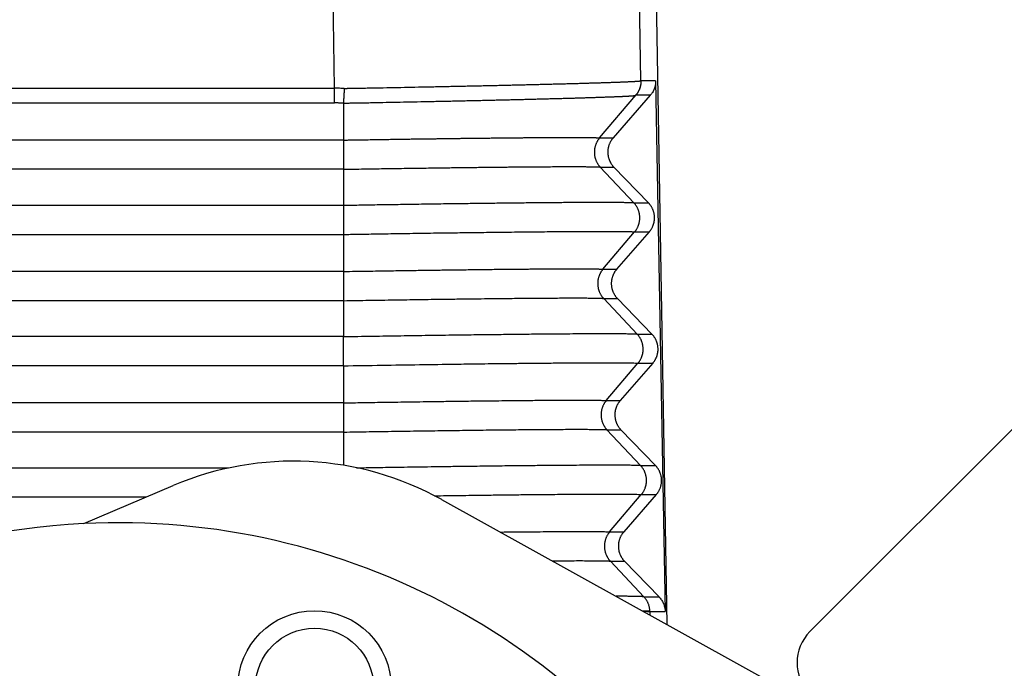
# Model space of a CAD drawing. Units: millimetres. Extents: x 196 to 493, y 499 to 709.
# Drawn here: x 276 to 287, y 585 to 592 of the extents above; entities that cross this region are included whole.
import ezdxf

# ---------------------------------------------------------------- set-up
doc = ezdxf.new("R2010")
doc.units = ezdxf.units.MM

# ---------------------------------------------------------------- blocks, each defined once
blk = doc.blocks.new('23508_D__3', base_point=(493.705, 1158.519))
at = {"color": 7, "linetype": 'Continuous'}
for p, q in [((558.705, 1182.279), (558.664, 1184.72)), ((565.699, 1182.449), (565.66, 1184.72)), ((566.038, 1184.72), (566.295, 1170.037)), ((566.036, 1182.451), (566.253, 1170.334)), ((501.295, 1182.279), (558.705, 1182.279)), ((564.755, 1181.144), (565.583, 1182.118)), ((565.914, 1182.119), (565.065, 1181.144)), ((501.295, 1181.944), (558.705, 1181.944)), ((558.907, 1181.94), (558.907, 1181.096)), ((558.907, 1181.096), (501.093, 1181.096)), ((558.907, 1181.096), (558.907, 1180.43)), ((564.755, 1181.144), (565.065, 1181.144)), ((558.907, 1180.43), (501.093, 1180.43)), ((558.907, 1180.43), (558.907, 1179.609)), ((565.538, 1179.664), (564.772, 1180.478)), ((564.772, 1180.478), (565.083, 1180.478)), ((565.083, 1180.478), (565.871, 1179.664)), ((565.538, 1179.664), (565.871, 1179.664)), ((501.093, 1179.609), (558.907, 1179.609)), ((564.832, 1178.146), (565.555, 1178.998)), ((565.888, 1178.998), (565.145, 1178.146)), ((565.555, 1178.998), (565.888, 1178.998)), ((501.093, 1178.943), (558.907, 1178.943)), ((558.907, 1178.943), (558.907, 1178.096)), ((558.907, 1178.096), (501.093, 1178.096)), ((558.907, 1178.096), (558.907, 1177.43)), ((564.832, 1178.146), (565.145, 1178.146)), ((558.907, 1177.43), (501.093, 1177.43)), ((558.907, 1177.43), (558.907, 1176.609)), ((565.615, 1176.666), (564.849, 1177.479)), ((564.849, 1177.479), (565.163, 1177.479)), ((565.163, 1177.479), (565.951, 1176.666)), ((558.907, 1176.609), (501.093, 1176.609)), ((558.907, 1175.943), (558.907, 1176.609)), ((565.615, 1176.666), (565.951, 1176.666)), ((558.907, 1175.943), (501.093, 1175.943)), ((558.907, 1175.943), (558.907, 1175.096)), ((564.908, 1175.147), (565.632, 1176)), ((565.969, 1176), (565.226, 1175.147)), ((565.632, 1176), (565.969, 1176)), ((564.908, 1175.147), (565.226, 1175.147)), ((558.907, 1175.096), (501.093, 1175.096)), ((564.925, 1174.481), (565.244, 1174.481)), ((565.691, 1173.668), (564.925, 1174.481)), ((565.244, 1174.481), (566.032, 1173.668)), ((558.907, 1174.43), (501.093, 1174.43)), ((558.907, 1174.43), (558.907, 1173.671)), ((556.281, 1173.609), (503.719, 1173.609)), ((565.691, 1173.668), (566.032, 1173.668)), ((554.391, 1172.943), (505.609, 1172.943)), ((564.985, 1172.149), (565.708, 1173.001)), ((566.05, 1173.001), (565.307, 1172.149)), ((565.708, 1173.001), (566.05, 1173.001)), ((564.985, 1172.149), (565.307, 1172.149)), ((565.769, 1170.668), (565.002, 1171.482)), ((565.002, 1171.482), (565.325, 1171.482)), ((565.325, 1171.482), (566.113, 1170.668)), ((565.905, 1170.33), (565.905, 1170.334)), ((565.905, 1170.33), (565.906, 1170.252))]:
    blk.add_line(p, q, dxfattribs=at)
for points, knots in [([(558.922, 1182.276), (558.929, 1182.276), (558.941, 1182.276), (558.956, 1182.277), (558.968, 1182.277), (558.976, 1182.277), (558.983, 1182.277), (558.988, 1182.277), (558.993, 1182.278), (559.01, 1182.278), (559.039, 1182.278), (559.094, 1182.279), (559.162, 1182.281), (559.272, 1182.283), (559.408, 1182.285), (559.626, 1182.289), (559.897, 1182.294), (560.219, 1182.3), (560.539, 1182.307), (560.802, 1182.312), (561.011, 1182.316), (561.166, 1182.319), (561.319, 1182.323), (561.446, 1182.325), (561.547, 1182.327), (561.622, 1182.329), (561.696, 1182.33), (561.795, 1182.333), (561.917, 1182.335), (562.062, 1182.338), (562.206, 1182.342), (562.324, 1182.344), (562.418, 1182.346), (562.487, 1182.348), (562.556, 1182.349), (562.625, 1182.351), (562.693, 1182.353), (562.76, 1182.354), (562.827, 1182.356), (562.893, 1182.357), (562.958, 1182.359), (563.023, 1182.36), (563.088, 1182.362), (563.152, 1182.363), (563.215, 1182.365), (563.278, 1182.366), (563.34, 1182.368), (563.421, 1182.37), (563.521, 1182.372), (563.62, 1182.375), (563.698, 1182.377), (563.756, 1182.378), (563.813, 1182.38), (563.888, 1182.382), (563.98, 1182.384), (564.088, 1182.387), (564.193, 1182.39), (564.278, 1182.392), (564.345, 1182.394), (564.394, 1182.396), (564.442, 1182.397), (564.489, 1182.398), (564.535, 1182.4), (564.581, 1182.401), (564.626, 1182.403), (564.67, 1182.404), (564.713, 1182.405), (564.755, 1182.406), (564.796, 1182.408), (564.837, 1182.409), (564.877, 1182.41), (564.915, 1182.412), (564.953, 1182.413), (564.99, 1182.414), (565.026, 1182.415), (565.062, 1182.417), (565.096, 1182.418), (565.129, 1182.419), (565.162, 1182.42), (565.194, 1182.421), (565.224, 1182.422), (565.254, 1182.424), (565.283, 1182.425), (565.311, 1182.426), (565.338, 1182.427), (565.364, 1182.428), (565.389, 1182.429), (565.413, 1182.43), (565.436, 1182.431), (565.465, 1182.432), (565.499, 1182.434), (565.531, 1182.436), (565.555, 1182.437), (565.571, 1182.438), (565.587, 1182.439), (565.601, 1182.44), (565.615, 1182.441), (565.627, 1182.441), (565.639, 1182.442), (565.652, 1182.443), (565.667, 1182.445), (565.681, 1182.446), (565.691, 1182.447), (565.697, 1182.449), (565.699, 1182.449)], [0, 0, 0, 0, 0.018119, 0.03613, 0.045446, 0.055155, 0.060203, 0.06534, 0.070481, 0.075621, 0.116738, 0.157843, 0.240008, 0.322107, 0.486072, 0.649647, 0.975265, 1.298241, 1.617859, 1.933416, 2.089455, 2.244219, 2.39761, 2.549552, 2.624959, 2.69997, 2.774573, 2.848761, 2.995862, 3.141187, 3.284647, 3.426181, 3.496197, 3.5657, 3.634677, 3.703122, 3.771027, 3.838381, 3.905175, 3.971397, 4.037038, 4.102091, 4.166546, 4.230394, 4.29363, 4.356241, 4.41822, 4.479557, 4.600263, 4.718306, 4.776946, 4.834948, 4.892225, 4.948777, 5.059681, 5.167598, 5.272459, 5.374217, 5.423912, 5.472808, 5.520898, 5.568174, 5.614632, 5.660264, 5.705064, 5.749025, 5.792139, 5.834403, 5.875809, 5.916352, 5.956027, 5.994828, 6.032748, 6.069783, 6.105927, 6.141176, 6.175524, 6.208966, 6.241499, 6.273117, 6.303815, 6.33359, 6.362436, 6.390351, 6.41733, 6.443369, 6.468466, 6.492615, 6.515814, 6.538059, 6.579673, 6.61744, 6.634874, 6.651338, 6.666829, 6.681346, 6.694887, 6.70745, 6.719033, 6.729635, 6.747891, 6.762212, 6.7726, 6.779078, 6.779078, 6.779078, 6.779078]), ([(565.699, 1182.449), (565.699, 1182.442), (565.699, 1182.427), (565.698, 1182.405), (565.696, 1182.382), (565.693, 1182.36), (565.688, 1182.338), (565.683, 1182.316), (565.677, 1182.294), (565.67, 1182.272), (565.662, 1182.251), (565.653, 1182.23), (565.643, 1182.21), (565.632, 1182.19), (565.62, 1182.171), (565.608, 1182.152), (565.594, 1182.134), (565.585, 1182.123), (565.58, 1182.117)], [0, 0, 0, 0, 0.0221375, 0.0444321, 0.0668632, 0.0894091, 0.1120477, 0.1347563, 0.1575115, 0.18029, 0.2030681, 0.2258222, 0.2485287, 0.2711646, 0.2937071, 0.316134, 0.3384238, 0.3605559, 0.3605559, 0.3605559, 0.3605559]), ([(565.701, 1182.451), (565.701, 1182.443), (565.701, 1182.429), (565.7, 1182.406), (565.698, 1182.384), (565.695, 1182.362), (565.691, 1182.339), (565.686, 1182.317), (565.679, 1182.295), (565.672, 1182.274), (565.664, 1182.252), (565.655, 1182.232), (565.645, 1182.211), (565.634, 1182.191), (565.622, 1182.172), (565.61, 1182.154), (565.597, 1182.136), (565.587, 1182.124), (565.583, 1182.118)], [0, 0, 0, 0, 0.0221392, 0.0444342, 0.0668642, 0.0894076, 0.1120423, 0.1347457, 0.1574947, 0.1802662, 0.2030367, 0.2257831, 0.2484823, 0.2711115, 0.2936484, 0.3160714, 0.3383593, 0.360492, 0.360492, 0.360492, 0.360492]), ([(565.699, 1182.449), (565.699, 1182.449), (565.699, 1182.449), (565.7, 1182.45), (565.7, 1182.45), (565.701, 1182.451), (565.701, 1182.451)], [0, 0, 0, 0, 0.000565342, 0.001244526, 0.001825554, 0.002659767, 0.002659767, 0.002659767, 0.002659767]), ([(566.036, 1182.451), (566.008, 1182.451), (565.952, 1182.451), (565.869, 1182.451), (565.786, 1182.45), (565.73, 1182.453), (565.702, 1182.451), (565.701, 1182.451), (565.701, 1182.451)], [0, 0, 0, 0, 0.0836594, 0.1673189, 0.2506088, 0.3338987, 0.3344528, 0.335039, 0.335039, 0.335039, 0.335039]), ([(566.036, 1182.451), (566.036, 1182.448), (566.036, 1182.441), (566.036, 1182.406), (566.029, 1182.346), (566.009, 1182.278), (565.986, 1182.225), (565.965, 1182.186), (565.94, 1182.15), (565.922, 1182.128), (565.914, 1182.119)], [0, 0, 0, 0, 0.0097596, 0.0195193, 0.1045663, 0.1897623, 0.2305561, 0.2782338, 0.3229666, 0.3617576, 0.3617576, 0.3617576, 0.3617576]), ([(558.705, 1181.944), (558.705, 1181.955), (558.705, 1181.98), (558.705, 1182.018), (558.705, 1182.058), (558.705, 1182.101), (558.705, 1182.144), (558.705, 1182.189), (558.705, 1182.234), (558.705, 1182.264), (558.705, 1182.279)], [0, 0, 0, 0, 0.0352899, 0.0734197, 0.113996, 0.1565463, 0.2005424, 0.2454178, 0.290594, 0.3355046, 0.3355046, 0.3355046, 0.3355046]), ([(558.922, 1182.276), (558.909, 1182.276), (558.873, 1182.277), (558.821, 1182.278), (558.761, 1182.279), (558.725, 1182.279), (558.705, 1182.279)], [0, 0, 0, 0, 0.039171, 0.1085532, 0.1577488, 0.2173135, 0.2173135, 0.2173135, 0.2173135]), ([(558.922, 1182.276), (558.922, 1182.268), (558.922, 1182.253), (558.922, 1182.231), (558.921, 1182.208), (558.919, 1182.178), (558.917, 1182.141), (558.915, 1182.097), (558.912, 1182.055), (558.91, 1182.021), (558.909, 1181.995), (558.908, 1181.976), (558.907, 1181.958), (558.907, 1181.946), (558.907, 1181.94)], [0, 0, 0, 0, 0.0224053, 0.0449482, 0.0675629, 0.0901799, 0.1351326, 0.1792195, 0.2218585, 0.2625051, 0.2819278, 0.3006793, 0.3187143, 0.3359949, 0.3359949, 0.3359949, 0.3359949]), ([(558.907, 1181.94), (558.915, 1181.94), (558.932, 1181.941), (558.952, 1181.941), (558.967, 1181.941), (558.977, 1181.942), (558.984, 1181.942), (558.989, 1181.942), (558.994, 1181.942), (559.011, 1181.942), (559.039, 1181.943), (559.093, 1181.944), (559.161, 1181.945), (559.268, 1181.947), (559.402, 1181.949), (559.616, 1181.953), (559.882, 1181.958), (560.2, 1181.965), (560.514, 1181.971), (560.773, 1181.976), (560.978, 1181.98), (561.13, 1181.984), (561.281, 1181.987), (561.405, 1181.989), (561.504, 1181.991), (561.578, 1181.993), (561.651, 1181.995), (561.748, 1181.997), (561.868, 1181.999), (562.011, 1182.003), (562.152, 1182.006), (562.268, 1182.008), (562.36, 1182.011), (562.429, 1182.012), (562.496, 1182.014), (562.564, 1182.015), (562.63, 1182.017), (562.696, 1182.018), (562.762, 1182.02), (562.827, 1182.022), (562.892, 1182.023), (562.955, 1182.025), (563.019, 1182.026), (563.082, 1182.028), (563.144, 1182.029), (563.205, 1182.031), (563.266, 1182.033), (563.346, 1182.035), (563.444, 1182.037), (563.541, 1182.04), (563.618, 1182.042), (563.675, 1182.043), (563.731, 1182.045), (563.805, 1182.047), (563.895, 1182.049), (564.001, 1182.052), (564.104, 1182.055), (564.188, 1182.057), (564.253, 1182.059), (564.301, 1182.061), (564.348, 1182.062), (564.395, 1182.064), (564.44, 1182.065), (564.485, 1182.066), (564.529, 1182.068), (564.572, 1182.069), (564.614, 1182.071), (564.656, 1182.072), (564.696, 1182.073), (564.736, 1182.075), (564.775, 1182.076), (564.813, 1182.077), (564.85, 1182.079), (564.887, 1182.08), (564.922, 1182.081), (564.957, 1182.082), (564.99, 1182.084), (565.023, 1182.085), (565.055, 1182.086), (565.086, 1182.087), (565.116, 1182.088), (565.145, 1182.09), (565.173, 1182.091), (565.201, 1182.092), (565.227, 1182.093), (565.253, 1182.094), (565.277, 1182.095), (565.301, 1182.096), (565.324, 1182.098), (565.352, 1182.099), (565.385, 1182.101), (565.417, 1182.102), (565.44, 1182.104), (565.456, 1182.105), (565.471, 1182.106), (565.485, 1182.107), (565.499, 1182.108), (565.511, 1182.109), (565.522, 1182.109), (565.535, 1182.111), (565.549, 1182.112), (565.563, 1182.114), (565.573, 1182.115), (565.578, 1182.116), (565.58, 1182.117)], [0, 0, 0, 0, 0.024232, 0.048637, 0.060329, 0.071375, 0.076581, 0.08164, 0.086693, 0.091746, 0.132166, 0.172575, 0.25335, 0.33406, 0.495253, 0.656059, 0.976162, 1.29366, 1.607846, 1.918035, 2.071413, 2.22353, 2.374292, 2.523628, 2.597741, 2.671465, 2.744788, 2.817702, 2.962274, 3.105092, 3.246072, 3.385154, 3.453955, 3.522252, 3.590034, 3.65729, 3.724011, 3.790186, 3.855809, 3.920872, 3.985364, 4.049278, 4.112603, 4.17533, 4.237451, 4.298955, 4.359837, 4.420087, 4.538652, 4.654597, 4.712191, 4.769157, 4.825409, 4.880948, 4.989861, 5.095831, 5.198793, 5.2987, 5.347488, 5.39549, 5.4427, 5.489109, 5.534712, 5.5795, 5.623469, 5.666613, 5.708926, 5.750402, 5.791034, 5.830817, 5.869745, 5.907811, 5.945013, 5.981344, 6.016799, 6.051374, 6.085062, 6.11786, 6.149762, 6.180764, 6.210863, 6.240053, 6.268332, 6.295694, 6.322135, 6.347653, 6.372243, 6.395902, 6.418628, 6.440415, 6.481164, 6.518132, 6.535191, 6.551297, 6.566448, 6.580642, 6.593876, 6.606149, 6.61746, 6.627807, 6.645607, 6.659545, 6.669625, 6.675878, 6.675878, 6.675878, 6.675878]), ([(565.58, 1182.117), (565.58, 1182.117), (565.581, 1182.117), (565.581, 1182.117), (565.582, 1182.118), (565.582, 1182.118), (565.582, 1182.118), (565.582, 1182.118), (565.583, 1182.118)], [0, 0, 0, 0, 0.000570911, 0.001249541, 0.0015876, 0.001962364, 0.002244597, 0.002765685, 0.002765685, 0.002765685, 0.002765685]), ([(565.914, 1182.119), (565.887, 1182.119), (565.832, 1182.118), (565.75, 1182.119), (565.667, 1182.117), (565.611, 1182.121), (565.583, 1182.119), (565.583, 1182.118), (565.583, 1182.118)], [0, 0, 0, 0, 0.0820223, 0.1640445, 0.2473344, 0.3306243, 0.3311368, 0.3316281, 0.3316281, 0.3316281, 0.3316281]), ([(558.907, 1181.94), (558.902, 1181.94), (558.89, 1181.941), (558.867, 1181.941), (558.838, 1181.942), (558.805, 1181.943), (558.772, 1181.943), (558.745, 1181.944), (558.722, 1181.944), (558.711, 1181.944), (558.705, 1181.944)], [0, 0, 0, 0, 0.0172066, 0.0343728, 0.0689508, 0.103534, 0.1356597, 0.1677847, 0.1849649, 0.2021449, 0.2021449, 0.2021449, 0.2021449]), ([(558.907, 1181.096), (558.937, 1181.097), (558.997, 1181.098), (559.087, 1181.099), (559.175, 1181.101), (559.261, 1181.102), (559.346, 1181.104), (559.43, 1181.105), (559.513, 1181.106), (559.594, 1181.108), (559.674, 1181.109), (559.752, 1181.11), (559.829, 1181.111), (559.905, 1181.112), (559.979, 1181.114), (560.052, 1181.115), (560.123, 1181.116), (560.192, 1181.117), (560.26, 1181.118), (560.327, 1181.119), (560.392, 1181.12), (560.455, 1181.121), (560.517, 1181.122), (560.577, 1181.122), (560.636, 1181.123), (560.693, 1181.124), (560.748, 1181.125), (560.802, 1181.126), (560.854, 1181.126), (560.904, 1181.127), (560.952, 1181.128), (560.999, 1181.128), (561.044, 1181.129), (561.087, 1181.13), (561.129, 1181.13), (561.195, 1181.131), (561.285, 1181.132), (561.399, 1181.134), (561.513, 1181.135), (561.626, 1181.137), (561.738, 1181.138), (561.849, 1181.139), (561.958, 1181.141), (562.066, 1181.142), (562.173, 1181.143), (562.279, 1181.144), (562.383, 1181.145), (562.486, 1181.146), (562.587, 1181.147), (562.687, 1181.148), (562.785, 1181.149), (562.881, 1181.15), (562.976, 1181.151), (563.058, 1181.152), (563.127, 1181.152), (563.183, 1181.153), (563.238, 1181.153), (563.29, 1181.154), (563.341, 1181.154), (563.39, 1181.154), (563.437, 1181.155), (563.483, 1181.155), (563.527, 1181.155), (563.569, 1181.155), (563.61, 1181.155), (563.649, 1181.156), (563.686, 1181.156), (563.722, 1181.156), (563.756, 1181.156), (563.794, 1181.156), (563.836, 1181.156), (563.881, 1181.157), (563.925, 1181.157), (563.966, 1181.157), (564.006, 1181.157), (564.045, 1181.157), (564.081, 1181.157), (564.117, 1181.157), (564.15, 1181.157), (564.182, 1181.157), (564.213, 1181.157), (564.242, 1181.157), (564.27, 1181.157), (564.297, 1181.157), (564.324, 1181.156), (564.352, 1181.156), (564.382, 1181.156), (564.411, 1181.156), (564.441, 1181.156), (564.47, 1181.155), (564.498, 1181.155), (564.526, 1181.155), (564.553, 1181.154), (564.578, 1181.154), (564.603, 1181.154), (564.626, 1181.153), (564.646, 1181.152), (564.664, 1181.152), (564.678, 1181.151), (564.693, 1181.151), (564.706, 1181.15), (564.718, 1181.15), (564.729, 1181.149), (564.738, 1181.148), (564.744, 1181.147), (564.749, 1181.147), (564.752, 1181.146), (564.754, 1181.145), (564.755, 1181.145), (564.755, 1181.144), (564.755, 1181.144)], [0, 0, 0, 0, 0.09052, 0.179761, 0.267706, 0.354341, 0.439647, 0.523608, 0.606209, 0.687432, 0.767262, 0.845682, 0.922675, 0.998225, 1.072316, 1.144931, 1.216054, 1.285669, 1.353759, 1.420307, 1.485297, 1.548714, 1.61054, 1.670759, 1.729354, 1.78631, 1.841609, 1.895236, 1.947174, 1.997407, 2.045917, 2.09269, 2.137708, 2.180954, 2.222414, 2.262069, 2.377905, 2.4928, 2.606704, 2.719569, 2.831346, 2.941983, 3.051433, 3.159646, 3.266573, 3.372164, 3.47637, 3.579141, 3.680428, 3.780182, 3.878353, 3.974893, 4.069751, 4.162878, 4.220896, 4.277065, 4.331409, 4.383952, 4.434717, 4.483729, 4.531011, 4.576587, 4.620481, 4.662717, 4.703318, 4.742309, 4.779714, 4.815555, 4.849858, 4.882646, 4.929646, 4.974843, 5.018275, 5.059979, 5.099991, 5.138348, 5.175087, 5.210245, 5.243859, 5.275966, 5.306603, 5.335806, 5.363612, 5.390059, 5.415183, 5.445042, 5.474911, 5.504643, 5.534092, 5.563111, 5.591551, 5.619267, 5.646111, 5.671937, 5.696597, 5.719944, 5.741832, 5.75692, 5.77177, 5.786102, 5.799632, 5.812079, 5.823161, 5.831245, 5.837834, 5.842915, 5.845708, 5.847665, 5.848833, 5.849475, 5.849475, 5.849475, 5.849475]), ([(564.755, 1181.144), (564.751, 1181.139), (564.742, 1181.128), (564.729, 1181.111), (564.717, 1181.093), (564.705, 1181.074), (564.695, 1181.055), (564.684, 1181.035), (564.675, 1181.014), (564.667, 1180.993), (564.659, 1180.971), (564.653, 1180.948), (564.647, 1180.926), (564.643, 1180.902), (564.64, 1180.879), (564.637, 1180.855), (564.636, 1180.831), (564.636, 1180.808), (564.638, 1180.784), (564.64, 1180.76), (564.643, 1180.737), (564.648, 1180.713), (564.653, 1180.69), (564.66, 1180.668), (564.668, 1180.646), (564.676, 1180.624), (564.686, 1180.604), (564.696, 1180.583), (564.707, 1180.564), (564.719, 1180.545), (564.731, 1180.527), (564.744, 1180.51), (564.758, 1180.493), (564.768, 1180.483), (564.772, 1180.478)], [0, 0, 0, 0, 0.020999, 0.0423182, 0.0639455, 0.0858666, 0.1080662, 0.1305272, 0.1532312, 0.1761583, 0.1992874, 0.222596, 0.2460607, 0.2696568, 0.293359, 0.3171411, 0.3409767, 0.3648386, 0.3886997, 0.4125329, 0.4363113, 0.4600081, 0.4835975, 0.5070542, 0.5303536, 0.5534724, 0.5763883, 0.5990802, 0.6215284, 0.6437147, 0.6656221, 0.6872353, 0.7085405, 0.7295252, 0.7295252, 0.7295252, 0.7295252]), ([(565.065, 1181.144), (565.06, 1181.139), (565.051, 1181.128), (565.038, 1181.111), (565.025, 1181.093), (565.013, 1181.074), (565.002, 1181.055), (564.992, 1181.035), (564.982, 1181.014), (564.974, 1180.993), (564.966, 1180.971), (564.96, 1180.948), (564.954, 1180.926), (564.949, 1180.902), (564.946, 1180.879), (564.944, 1180.855), (564.943, 1180.831), (564.943, 1180.808), (564.944, 1180.784), (564.946, 1180.76), (564.95, 1180.737), (564.954, 1180.713), (564.96, 1180.69), (564.967, 1180.668), (564.975, 1180.646), (564.984, 1180.624), (564.994, 1180.604), (565.004, 1180.583), (565.016, 1180.564), (565.028, 1180.545), (565.041, 1180.527), (565.054, 1180.51), (565.068, 1180.493), (565.078, 1180.483), (565.083, 1180.478)], [0, 0, 0, 0, 0.0212246, 0.0427489, 0.06456, 0.0866436, 0.1089842, 0.1315652, 0.1543688, 0.1773763, 0.2005678, 0.2239226, 0.2474192, 0.2710355, 0.2947485, 0.3185349, 0.3423711, 0.366233, 0.3900966, 0.4139377, 0.4377323, 0.4614565, 0.4850869, 0.5086005, 0.5319747, 0.5551879, 0.5782191, 0.6010482, 0.623656, 0.6460247, 0.6681371, 0.6899776, 0.7115315, 0.7327858, 0.7327858, 0.7327858, 0.7327858]), ([(558.907, 1180.43), (558.985, 1180.431), (559.141, 1180.434), (559.374, 1180.437), (559.605, 1180.441), (559.835, 1180.445), (560.064, 1180.448), (560.29, 1180.452), (560.514, 1180.455), (560.736, 1180.458), (560.955, 1180.461), (561.154, 1180.464), (561.332, 1180.466), (561.491, 1180.468), (561.648, 1180.47), (561.802, 1180.472), (561.954, 1180.474), (562.104, 1180.476), (562.252, 1180.477), (562.396, 1180.479), (562.538, 1180.48), (562.678, 1180.482), (562.814, 1180.483), (562.946, 1180.484), (563.067, 1180.485), (563.176, 1180.486), (563.273, 1180.487), (563.367, 1180.488), (563.459, 1180.488), (563.548, 1180.489), (563.634, 1180.489), (563.718, 1180.49), (563.797, 1180.49), (563.874, 1180.49), (563.951, 1180.49), (564.028, 1180.49), (564.106, 1180.491), (564.183, 1180.491), (564.259, 1180.49), (564.323, 1180.49), (564.374, 1180.49), (564.414, 1180.49), (564.454, 1180.489), (564.492, 1180.489), (564.53, 1180.489), (564.566, 1180.488), (564.601, 1180.487), (564.633, 1180.487), (564.66, 1180.486), (564.682, 1180.485), (564.699, 1180.485), (564.716, 1180.484), (564.732, 1180.483), (564.745, 1180.482), (564.757, 1180.482), (564.765, 1180.48), (564.77, 1180.48), (564.772, 1180.478), (564.772, 1180.478)], [0, 0, 0, 0, 0.233848, 0.466736, 0.698413, 0.928627, 1.157126, 1.383661, 1.607978, 1.829827, 2.048956, 2.265114, 2.425733, 2.58448, 2.741226, 2.895843, 3.0482, 3.198169, 3.345621, 3.490425, 3.632453, 3.771576, 3.907664, 4.040588, 4.170218, 4.269696, 4.366638, 4.460997, 4.552726, 4.641777, 4.728104, 4.811659, 4.892394, 4.96689, 5.043412, 5.121131, 5.199219, 5.276846, 5.353183, 5.427402, 5.467482, 5.507494, 5.547092, 5.585928, 5.623653, 5.659921, 5.694383, 5.726693, 5.756502, 5.77485, 5.792753, 5.809733, 5.825313, 5.839016, 5.850869, 5.859341, 5.86436, 5.866228, 5.866228, 5.866228, 5.866228]), ([(558.907, 1179.609), (558.955, 1179.61), (559.057, 1179.612), (559.216, 1179.614), (559.39, 1179.617), (559.578, 1179.62), (559.778, 1179.624), (559.991, 1179.627), (560.214, 1179.63), (560.447, 1179.634), (560.689, 1179.637), (560.939, 1179.641), (561.196, 1179.645), (561.5, 1179.649), (561.845, 1179.653), (562.225, 1179.658), (562.591, 1179.662), (562.944, 1179.666), (563.281, 1179.67), (563.546, 1179.672), (563.748, 1179.674), (563.897, 1179.675), (564.055, 1179.676), (564.22, 1179.677), (564.388, 1179.677), (564.556, 1179.678), (564.72, 1179.678), (564.879, 1179.678), (565.017, 1179.678), (565.134, 1179.677), (565.233, 1179.677), (565.324, 1179.675), (565.395, 1179.674), (565.447, 1179.672), (565.481, 1179.671), (565.508, 1179.669), (565.527, 1179.668), (565.536, 1179.665), (565.538, 1179.664)], [0, 0, 0, 0, 0.144116, 0.303851, 0.47825, 0.666359, 0.867222, 1.079885, 1.303392, 1.53679, 1.779123, 2.029436, 2.286775, 2.550184, 2.94177, 3.321906, 3.689214, 4.042316, 4.379834, 4.700391, 4.837176, 4.986784, 5.146031, 5.311733, 5.480705, 5.649764, 5.815725, 5.975404, 6.125619, 6.228271, 6.328248, 6.421088, 6.502328, 6.541312, 6.576337, 6.604839, 6.624276, 6.632296, 6.632296, 6.632296, 6.632296]), ([(565.555, 1178.998), (565.56, 1179.003), (565.569, 1179.014), (565.582, 1179.031), (565.594, 1179.049), (565.605, 1179.068), (565.616, 1179.087), (565.626, 1179.107), (565.636, 1179.128), (565.644, 1179.149), (565.651, 1179.171), (565.658, 1179.194), (565.663, 1179.217), (565.668, 1179.24), (565.671, 1179.263), (565.673, 1179.287), (565.674, 1179.311), (565.674, 1179.335), (565.673, 1179.358), (565.671, 1179.382), (565.668, 1179.406), (565.663, 1179.429), (565.657, 1179.452), (565.651, 1179.474), (565.643, 1179.496), (565.635, 1179.518), (565.625, 1179.539), (565.615, 1179.559), (565.604, 1179.578), (565.592, 1179.597), (565.579, 1179.615), (565.566, 1179.632), (565.553, 1179.649), (565.543, 1179.659), (565.538, 1179.664)], [0, 0, 0, 0, 0.020999, 0.0423182, 0.0639455, 0.0858666, 0.1080662, 0.1305272, 0.1532312, 0.1761583, 0.1992874, 0.222596, 0.2460607, 0.2696568, 0.293359, 0.3171411, 0.3409767, 0.3648386, 0.3886997, 0.4125329, 0.4363113, 0.4600081, 0.4835975, 0.5070542, 0.5303536, 0.5534724, 0.5763883, 0.5990802, 0.6215284, 0.6437147, 0.6656221, 0.6872353, 0.7085405, 0.7295252, 0.7295252, 0.7295252, 0.7295252]), ([(565.888, 1178.998), (565.893, 1179.003), (565.902, 1179.014), (565.915, 1179.031), (565.928, 1179.049), (565.94, 1179.068), (565.951, 1179.087), (565.961, 1179.107), (565.971, 1179.128), (565.979, 1179.149), (565.987, 1179.171), (565.994, 1179.194), (565.999, 1179.217), (566.004, 1179.24), (566.007, 1179.263), (566.009, 1179.287), (566.01, 1179.311), (566.01, 1179.335), (566.009, 1179.358), (566.007, 1179.382), (566.003, 1179.406), (565.999, 1179.429), (565.993, 1179.452), (565.986, 1179.474), (565.978, 1179.496), (565.969, 1179.518), (565.96, 1179.539), (565.949, 1179.559), (565.938, 1179.578), (565.925, 1179.597), (565.913, 1179.615), (565.899, 1179.632), (565.885, 1179.649), (565.875, 1179.659), (565.871, 1179.664)], [0, 0, 0, 0, 0.0212246, 0.0427489, 0.06456, 0.0866436, 0.1089842, 0.1315652, 0.1543688, 0.1773763, 0.2005678, 0.2239226, 0.2474192, 0.2710355, 0.2947485, 0.3185349, 0.3423711, 0.366233, 0.3900966, 0.4139377, 0.4377323, 0.4614565, 0.4850869, 0.5086005, 0.5319747, 0.5551879, 0.5782191, 0.6010482, 0.623656, 0.6460247, 0.6681371, 0.6899776, 0.7115315, 0.7327858, 0.7327858, 0.7327858, 0.7327858]), ([(558.907, 1179.609), (558.907, 1179.585), (558.907, 1179.534), (558.907, 1179.454), (558.907, 1179.367), (558.907, 1179.278), (558.907, 1179.188), (558.907, 1179.101), (558.907, 1179.019), (558.907, 1178.967), (558.907, 1178.943)], [0, 0, 0, 0, 0.0722783, 0.1534557, 0.2408135, 0.3314634, 0.4223759, 0.5105453, 0.5927816, 0.6666668, 0.6666668, 0.6666668, 0.6666668]), ([(558.907, 1178.943), (558.96, 1178.943), (559.072, 1178.945), (559.248, 1178.948), (559.441, 1178.951), (559.651, 1178.955), (559.875, 1178.958), (560.113, 1178.962), (560.363, 1178.966), (560.624, 1178.97), (560.895, 1178.974), (561.175, 1178.978), (561.432, 1178.981), (561.669, 1178.984), (561.888, 1178.987), (562.119, 1178.99), (562.361, 1178.993), (562.617, 1178.996), (562.878, 1178.999), (563.137, 1179.002), (563.38, 1179.004), (563.59, 1179.006), (563.775, 1179.007), (563.945, 1179.008), (564.125, 1179.01), (564.313, 1179.011), (564.503, 1179.011), (564.69, 1179.012), (564.87, 1179.012), (565.027, 1179.012), (565.157, 1179.011), (565.26, 1179.01), (565.347, 1179.009), (565.413, 1179.008), (565.462, 1179.006), (565.497, 1179.005), (565.525, 1179.003), (565.544, 1179.002), (565.553, 1178.999), (565.555, 1178.998)], [0, 0, 0, 0, 0.158099, 0.33472, 0.528621, 0.738565, 0.963311, 1.20162, 1.452252, 1.713969, 1.98553, 2.265697, 2.553229, 2.757172, 2.97641, 3.208663, 3.451656, 3.703111, 3.976219, 4.234646, 4.47846, 4.707731, 4.862953, 5.033979, 5.216271, 5.405289, 5.596493, 5.785345, 5.967306, 6.137838, 6.255678, 6.35818, 6.445301, 6.516998, 6.556479, 6.591953, 6.620888, 6.640772, 6.649263, 6.649263, 6.649263, 6.649263]), ([(558.907, 1178.096), (559, 1178.098), (559.18, 1178.101), (559.445, 1178.105), (559.696, 1178.109), (559.934, 1178.113), (560.157, 1178.116), (560.367, 1178.12), (560.561, 1178.122), (560.739, 1178.125), (560.902, 1178.127), (561.048, 1178.129), (561.188, 1178.131), (561.333, 1178.133), (561.492, 1178.135), (561.666, 1178.137), (561.851, 1178.14), (562.046, 1178.142), (562.249, 1178.144), (562.458, 1178.147), (562.671, 1178.149), (562.886, 1178.151), (563.071, 1178.152), (563.229, 1178.154), (563.362, 1178.155), (563.503, 1178.156), (563.65, 1178.156), (563.8, 1178.157), (563.95, 1178.158), (564.098, 1178.158), (564.24, 1178.158), (564.364, 1178.158), (564.467, 1178.157), (564.548, 1178.157), (564.614, 1178.156), (564.668, 1178.155), (564.712, 1178.154), (564.749, 1178.153), (564.779, 1178.152), (564.804, 1178.15), (564.821, 1178.149), (564.829, 1178.147), (564.832, 1178.146)], [0, 0, 0, 0, 0.277098, 0.541668, 0.793205, 1.031204, 1.255161, 1.464572, 1.658932, 1.837736, 2.000481, 2.146661, 2.275773, 2.420424, 2.580692, 2.754668, 2.940442, 3.136105, 3.339746, 3.549457, 3.763327, 3.979448, 4.195909, 4.318099, 4.451768, 4.594075, 4.742178, 4.893234, 5.044403, 5.192843, 5.335712, 5.470169, 5.565598, 5.645608, 5.711671, 5.76526, 5.807847, 5.842818, 5.874359, 5.900151, 5.917892, 5.925436, 5.925436, 5.925436, 5.925436]), ([(564.832, 1178.146), (564.827, 1178.14), (564.818, 1178.129), (564.806, 1178.112), (564.793, 1178.094), (564.782, 1178.076), (564.771, 1178.056), (564.761, 1178.036), (564.752, 1178.016), (564.743, 1177.994), (564.736, 1177.972), (564.729, 1177.95), (564.724, 1177.927), (564.719, 1177.904), (564.716, 1177.881), (564.714, 1177.857), (564.713, 1177.833), (564.713, 1177.809), (564.714, 1177.785), (564.716, 1177.762), (564.72, 1177.738), (564.724, 1177.715), (564.73, 1177.692), (564.736, 1177.669), (564.744, 1177.647), (564.753, 1177.626), (564.762, 1177.605), (564.772, 1177.585), (564.784, 1177.565), (564.795, 1177.547), (564.808, 1177.529), (564.821, 1177.511), (564.834, 1177.495), (564.844, 1177.485), (564.849, 1177.479)], [0, 0, 0, 0, 0.020999, 0.0423182, 0.0639455, 0.0858666, 0.1080662, 0.1305272, 0.1532312, 0.1761583, 0.1992874, 0.222596, 0.2460607, 0.2696568, 0.293359, 0.3171411, 0.3409767, 0.3648386, 0.3886997, 0.4125329, 0.4363113, 0.4600081, 0.4835975, 0.5070542, 0.5303536, 0.5534724, 0.5763883, 0.5990802, 0.6215284, 0.6437147, 0.6656221, 0.6872353, 0.7085405, 0.7295252, 0.7295252, 0.7295252, 0.7295252]), ([(565.145, 1178.146), (565.141, 1178.14), (565.131, 1178.129), (565.118, 1178.112), (565.106, 1178.094), (565.094, 1178.076), (565.083, 1178.056), (565.073, 1178.036), (565.063, 1178.016), (565.055, 1177.994), (565.047, 1177.972), (565.04, 1177.95), (565.035, 1177.927), (565.03, 1177.904), (565.027, 1177.881), (565.024, 1177.857), (565.023, 1177.833), (565.023, 1177.809), (565.025, 1177.785), (565.027, 1177.762), (565.03, 1177.738), (565.035, 1177.715), (565.041, 1177.692), (565.048, 1177.669), (565.056, 1177.647), (565.064, 1177.626), (565.074, 1177.605), (565.085, 1177.585), (565.096, 1177.565), (565.108, 1177.547), (565.121, 1177.529), (565.135, 1177.511), (565.149, 1177.495), (565.158, 1177.485), (565.163, 1177.479)], [0, 0, 0, 0, 0.0212246, 0.0427489, 0.06456, 0.0866436, 0.1089842, 0.1315652, 0.1543688, 0.1773763, 0.2005678, 0.2239226, 0.2474192, 0.2710355, 0.2947485, 0.3185349, 0.3423711, 0.366233, 0.3900966, 0.4139377, 0.4377323, 0.4614565, 0.4850869, 0.5086005, 0.5319747, 0.5551879, 0.5782191, 0.6010482, 0.623656, 0.6460247, 0.6681371, 0.6899776, 0.7115315, 0.7327858, 0.7327858, 0.7327858, 0.7327858]), ([(558.907, 1177.43), (559.102, 1177.433), (559.49, 1177.439), (560.066, 1177.448), (560.631, 1177.457), (561.121, 1177.464), (561.537, 1177.469), (561.879, 1177.473), (562.172, 1177.477), (562.424, 1177.48), (562.644, 1177.482), (562.874, 1177.484), (563.089, 1177.486), (563.287, 1177.488), (563.469, 1177.489), (563.655, 1177.49), (563.841, 1177.491), (564.026, 1177.492), (564.208, 1177.492), (564.364, 1177.491), (564.49, 1177.491), (564.582, 1177.49), (564.66, 1177.489), (564.72, 1177.488), (564.764, 1177.486), (564.795, 1177.485), (564.82, 1177.483), (564.838, 1177.483), (564.846, 1177.48), (564.849, 1177.479)], [0, 0, 0, 0, 0.585364, 1.162943, 1.728755, 2.278818, 2.634547, 2.977181, 3.305681, 3.511984, 3.733057, 3.964834, 4.203249, 4.377522, 4.560496, 4.748099, 4.93626, 5.117248, 5.302666, 5.482388, 5.587535, 5.679379, 5.75776, 5.822516, 5.857995, 5.889987, 5.916207, 5.93439, 5.942405, 5.942405, 5.942405, 5.942405]), ([(558.907, 1176.609), (559.127, 1176.613), (559.563, 1176.62), (560.211, 1176.631), (560.846, 1176.64), (561.422, 1176.648), (561.939, 1176.655), (562.394, 1176.66), (562.829, 1176.665), (563.243, 1176.67), (563.609, 1176.673), (563.93, 1176.676), (564.206, 1176.677), (564.459, 1176.679), (564.69, 1176.679), (564.897, 1176.68), (565.063, 1176.679), (565.191, 1176.679), (565.283, 1176.678), (565.359, 1176.677), (565.422, 1176.676), (565.476, 1176.675), (565.524, 1176.674), (565.565, 1176.671), (565.595, 1176.671), (565.61, 1176.667), (565.615, 1176.666)], [0, 0, 0, 0, 0.658327, 1.308078, 1.944762, 2.563888, 3.037533, 3.493579, 3.929755, 4.343793, 4.733422, 5.030428, 5.306252, 5.560037, 5.790928, 5.998069, 6.180605, 6.289764, 6.381465, 6.45736, 6.519102, 6.568343, 6.619364, 6.662866, 6.694148, 6.708646, 6.708646, 6.708646, 6.708646]), ([(565.632, 1176), (565.636, 1176.005), (565.645, 1176.016), (565.658, 1176.033), (565.67, 1176.051), (565.682, 1176.07), (565.693, 1176.089), (565.703, 1176.109), (565.712, 1176.13), (565.72, 1176.151), (565.728, 1176.173), (565.734, 1176.195), (565.74, 1176.218), (565.744, 1176.241), (565.748, 1176.265), (565.75, 1176.288), (565.751, 1176.312), (565.751, 1176.336), (565.75, 1176.36), (565.747, 1176.384), (565.744, 1176.407), (565.739, 1176.43), (565.734, 1176.453), (565.727, 1176.476), (565.72, 1176.498), (565.711, 1176.519), (565.702, 1176.54), (565.691, 1176.56), (565.68, 1176.58), (565.668, 1176.599), (565.656, 1176.617), (565.643, 1176.634), (565.629, 1176.65), (565.62, 1176.661), (565.615, 1176.666)], [0, 0, 0, 0, 0.020999, 0.0423182, 0.0639455, 0.0858666, 0.1080662, 0.1305272, 0.1532312, 0.1761583, 0.1992874, 0.222596, 0.2460607, 0.2696568, 0.293359, 0.3171411, 0.3409767, 0.3648386, 0.3886997, 0.4125329, 0.4363113, 0.4600081, 0.4835975, 0.5070542, 0.5303536, 0.5534724, 0.5763883, 0.5990802, 0.6215284, 0.6437147, 0.6656221, 0.6872353, 0.7085405, 0.7295252, 0.7295252, 0.7295252, 0.7295252]), ([(565.969, 1176), (565.974, 1176.005), (565.983, 1176.016), (565.996, 1176.033), (566.008, 1176.051), (566.02, 1176.07), (566.031, 1176.089), (566.042, 1176.109), (566.051, 1176.13), (566.06, 1176.151), (566.068, 1176.173), (566.074, 1176.195), (566.08, 1176.218), (566.084, 1176.241), (566.088, 1176.265), (566.09, 1176.288), (566.091, 1176.312), (566.091, 1176.336), (566.09, 1176.36), (566.087, 1176.384), (566.084, 1176.407), (566.079, 1176.43), (566.073, 1176.453), (566.067, 1176.476), (566.059, 1176.498), (566.05, 1176.519), (566.04, 1176.54), (566.03, 1176.56), (566.018, 1176.58), (566.006, 1176.599), (565.993, 1176.617), (565.98, 1176.634), (565.966, 1176.65), (565.956, 1176.661), (565.951, 1176.666)], [0, 0, 0, 0, 0.0212246, 0.0427489, 0.06456, 0.0866436, 0.1089842, 0.1315652, 0.1543688, 0.1773763, 0.2005678, 0.2239226, 0.2474192, 0.2710355, 0.2947485, 0.3185349, 0.3423711, 0.366233, 0.3900966, 0.4139377, 0.4377323, 0.4614565, 0.4850869, 0.5086005, 0.5319747, 0.5551879, 0.5782191, 0.6010482, 0.623656, 0.6460247, 0.6681371, 0.6899776, 0.7115315, 0.7327858, 0.7327858, 0.7327858, 0.7327858]), ([(558.907, 1175.943), (559.2, 1175.947), (559.778, 1175.957), (560.634, 1175.97), (561.276, 1175.979), (561.723, 1175.985), (561.994, 1175.989), (562.293, 1175.993), (562.614, 1175.996), (562.951, 1176), (563.297, 1176.004), (563.649, 1176.007), (563.992, 1176.009), (564.316, 1176.011), (564.607, 1176.013), (564.865, 1176.013), (565.088, 1176.013), (565.273, 1176.012), (565.419, 1176.011), (565.526, 1176.007), (565.592, 1176.006), (565.623, 1176.001), (565.632, 1176)], [0, 0, 0, 0, 0.876879, 1.736082, 2.566933, 2.804831, 3.077487, 3.378575, 3.70177, 4.040749, 4.389188, 4.740762, 5.095731, 5.419885, 5.71176, 5.969894, 6.192824, 6.379286, 6.525773, 6.632282, 6.698832, 6.725586, 6.725586, 6.725586, 6.725586]), ([(558.907, 1175.096), (558.966, 1175.097), (559.091, 1175.099), (559.29, 1175.103), (559.511, 1175.106), (559.753, 1175.11), (560.013, 1175.114), (560.29, 1175.119), (560.582, 1175.123), (560.885, 1175.127), (561.153, 1175.131), (561.389, 1175.134), (561.596, 1175.137), (561.823, 1175.14), (562.067, 1175.143), (562.324, 1175.145), (562.59, 1175.148), (562.862, 1175.151), (563.106, 1175.153), (563.314, 1175.155), (563.479, 1175.156), (563.627, 1175.157), (563.758, 1175.158), (563.901, 1175.158), (564.063, 1175.159), (564.248, 1175.159), (564.411, 1175.159), (564.544, 1175.158), (564.642, 1175.158), (564.718, 1175.157), (564.777, 1175.155), (564.825, 1175.154), (564.863, 1175.152), (564.89, 1175.151), (564.904, 1175.148), (564.908, 1175.147)], [0, 0, 0, 0, 0.175213, 0.374911, 0.597085, 0.839722, 1.100811, 1.378343, 1.670305, 1.974686, 2.289476, 2.473564, 2.681855, 2.910582, 3.155979, 3.41428, 3.681718, 3.954527, 4.22894, 4.413012, 4.578431, 4.725958, 4.856354, 4.970378, 5.154734, 5.342912, 5.525155, 5.645477, 5.741744, 5.816894, 5.873862, 5.919963, 5.959443, 5.988091, 6.001802, 6.001802, 6.001802, 6.001802]), ([(564.908, 1175.147), (564.904, 1175.142), (564.895, 1175.131), (564.882, 1175.114), (564.87, 1175.096), (564.858, 1175.077), (564.848, 1175.058), (564.837, 1175.038), (564.828, 1175.017), (564.82, 1174.996), (564.812, 1174.974), (564.806, 1174.952), (564.8, 1174.929), (564.796, 1174.906), (564.793, 1174.882), (564.79, 1174.858), (564.789, 1174.835), (564.789, 1174.811), (564.79, 1174.787), (564.793, 1174.763), (564.796, 1174.74), (564.801, 1174.716), (564.806, 1174.693), (564.813, 1174.671), (564.821, 1174.649), (564.829, 1174.627), (564.839, 1174.607), (564.849, 1174.586), (564.86, 1174.567), (564.872, 1174.548), (564.884, 1174.53), (564.897, 1174.513), (564.911, 1174.496), (564.921, 1174.486), (564.925, 1174.481)], [0, 0, 0, 0, 0.020999, 0.0423182, 0.0639455, 0.0858666, 0.1080662, 0.1305272, 0.1532312, 0.1761583, 0.1992874, 0.222596, 0.2460607, 0.2696568, 0.293359, 0.3171411, 0.3409767, 0.3648386, 0.3886997, 0.4125329, 0.4363113, 0.4600081, 0.4835975, 0.5070542, 0.5303536, 0.5534724, 0.5763883, 0.5990802, 0.6215284, 0.6437147, 0.6656221, 0.6872353, 0.7085405, 0.7295252, 0.7295252, 0.7295252, 0.7295252]), ([(565.226, 1175.147), (565.221, 1175.142), (565.212, 1175.131), (565.199, 1175.114), (565.187, 1175.096), (565.175, 1175.077), (565.164, 1175.058), (565.153, 1175.038), (565.144, 1175.017), (565.135, 1174.996), (565.128, 1174.974), (565.121, 1174.952), (565.115, 1174.929), (565.111, 1174.906), (565.107, 1174.882), (565.105, 1174.858), (565.104, 1174.835), (565.104, 1174.811), (565.105, 1174.787), (565.108, 1174.763), (565.111, 1174.74), (565.116, 1174.716), (565.122, 1174.693), (565.128, 1174.671), (565.136, 1174.649), (565.145, 1174.627), (565.155, 1174.607), (565.165, 1174.586), (565.177, 1174.567), (565.189, 1174.548), (565.202, 1174.53), (565.215, 1174.513), (565.229, 1174.496), (565.239, 1174.486), (565.244, 1174.481)], [0, 0, 0, 0, 0.0212246, 0.0427489, 0.06456, 0.0866436, 0.1089842, 0.1315652, 0.1543688, 0.1773763, 0.2005678, 0.2239226, 0.2474192, 0.2710355, 0.2947485, 0.3185349, 0.3423711, 0.366233, 0.3900966, 0.4139377, 0.4377323, 0.4614565, 0.4850869, 0.5086005, 0.5319747, 0.5551879, 0.5782191, 0.6010482, 0.623656, 0.6460247, 0.6681371, 0.6899776, 0.7115315, 0.7327858, 0.7327858, 0.7327858, 0.7327858]), ([(558.907, 1175.096), (558.907, 1175.073), (558.907, 1175.023), (558.907, 1174.943), (558.907, 1174.854), (558.907, 1174.761), (558.907, 1174.668), (558.907, 1174.58), (558.907, 1174.501), (558.907, 1174.452), (558.907, 1174.43)], [0, 0, 0, 0, 0.0694934, 0.1506794, 0.2407741, 0.3355557, 0.4300216, 0.5192036, 0.5989704, 0.6666667, 0.6666667, 0.6666667, 0.6666667]), ([(558.907, 1174.43), (559.103, 1174.433), (559.493, 1174.439), (560.072, 1174.449), (560.64, 1174.457), (561.093, 1174.463), (561.439, 1174.468), (561.691, 1174.471), (561.959, 1174.475), (562.212, 1174.478), (562.45, 1174.48), (562.672, 1174.483), (562.905, 1174.485), (563.117, 1174.487), (563.311, 1174.488), (563.489, 1174.49), (563.679, 1174.491), (563.875, 1174.492), (564.071, 1174.493), (564.261, 1174.493), (564.431, 1174.493), (564.577, 1174.492), (564.694, 1174.491), (564.78, 1174.489), (564.84, 1174.488), (564.878, 1174.486), (564.906, 1174.485), (564.921, 1174.482), (564.925, 1174.481)], [0, 0, 0, 0, 0.58793, 1.168685, 1.738228, 2.292521, 2.525867, 2.778801, 3.047594, 3.328517, 3.538022, 3.761764, 3.995823, 4.23628, 4.397963, 4.577854, 4.769865, 4.967909, 5.165899, 5.35775, 5.537374, 5.677545, 5.794876, 5.888531, 5.93526, 5.975294, 6.004484, 6.018784, 6.018784, 6.018784, 6.018784]), ([(559.206, 1173.614), (559.28, 1173.616), (559.436, 1173.618), (559.679, 1173.622), (559.942, 1173.626), (560.222, 1173.631), (560.519, 1173.635), (560.83, 1173.64), (561.154, 1173.644), (561.533, 1173.65), (561.957, 1173.655), (562.417, 1173.661), (562.856, 1173.666), (563.273, 1173.67), (563.632, 1173.674), (563.947, 1173.676), (564.227, 1173.678), (564.495, 1173.68), (564.739, 1173.681), (564.949, 1173.681), (565.129, 1173.681), (565.284, 1173.68), (565.417, 1173.679), (565.524, 1173.677), (565.601, 1173.675), (565.647, 1173.672), (565.675, 1173.671), (565.688, 1173.668), (565.691, 1173.668)], [0, 0, 0, 0, 0.222077, 0.465848, 0.729429, 1.010938, 1.30849, 1.620202, 1.944191, 2.278572, 2.757259, 3.217654, 3.657593, 4.074908, 4.467434, 4.736181, 5.019418, 5.306594, 5.540997, 5.751223, 5.936572, 6.080258, 6.216609, 6.335339, 6.401744, 6.446975, 6.474051, 6.486058, 6.486058, 6.486058, 6.486058]), ([(565.708, 1173.001), (565.713, 1173.007), (565.722, 1173.017), (565.735, 1173.035), (565.747, 1173.052), (565.758, 1173.071), (565.769, 1173.09), (565.779, 1173.111), (565.789, 1173.131), (565.797, 1173.153), (565.804, 1173.174), (565.811, 1173.197), (565.816, 1173.22), (565.821, 1173.243), (565.824, 1173.266), (565.826, 1173.29), (565.827, 1173.314), (565.827, 1173.338), (565.826, 1173.362), (565.824, 1173.385), (565.82, 1173.409), (565.816, 1173.432), (565.81, 1173.455), (565.804, 1173.477), (565.796, 1173.499), (565.788, 1173.521), (565.778, 1173.542), (565.768, 1173.562), (565.757, 1173.582), (565.745, 1173.6), (565.732, 1173.618), (565.719, 1173.636), (565.706, 1173.652), (565.696, 1173.662), (565.691, 1173.668)], [0, 0, 0, 0, 0.020999, 0.0423182, 0.0639455, 0.0858666, 0.1080662, 0.1305272, 0.1532312, 0.1761583, 0.1992874, 0.222596, 0.2460607, 0.2696568, 0.293359, 0.3171411, 0.3409767, 0.3648386, 0.3886997, 0.4125329, 0.4363113, 0.4600081, 0.4835975, 0.5070542, 0.5303536, 0.5534724, 0.5763883, 0.5990802, 0.6215284, 0.6437147, 0.6656221, 0.6872353, 0.7085405, 0.7295252, 0.7295252, 0.7295252, 0.7295252]), ([(566.05, 1173.001), (566.054, 1173.007), (566.064, 1173.017), (566.077, 1173.035), (566.089, 1173.052), (566.101, 1173.071), (566.112, 1173.09), (566.122, 1173.111), (566.132, 1173.131), (566.141, 1173.153), (566.148, 1173.174), (566.155, 1173.197), (566.16, 1173.22), (566.165, 1173.243), (566.168, 1173.266), (566.171, 1173.29), (566.172, 1173.314), (566.172, 1173.338), (566.171, 1173.362), (566.168, 1173.385), (566.165, 1173.409), (566.16, 1173.432), (566.154, 1173.455), (566.147, 1173.477), (566.139, 1173.499), (566.131, 1173.521), (566.121, 1173.542), (566.11, 1173.562), (566.099, 1173.582), (566.087, 1173.6), (566.074, 1173.618), (566.06, 1173.636), (566.046, 1173.652), (566.037, 1173.662), (566.032, 1173.668)], [0, 0, 0, 0, 0.0212246, 0.0427489, 0.06456, 0.0866436, 0.1089842, 0.1315652, 0.1543688, 0.1773763, 0.2005678, 0.2239226, 0.2474192, 0.2710355, 0.2947485, 0.3185349, 0.3423711, 0.366233, 0.3900966, 0.4139377, 0.4377323, 0.4614565, 0.4850869, 0.5086005, 0.5319747, 0.5551879, 0.5782191, 0.6010482, 0.623656, 0.6460247, 0.6681371, 0.6899776, 0.7115315, 0.7327858, 0.7327858, 0.7327858, 0.7327858]), ([(560.988, 1172.975), (561.078, 1172.977), (561.245, 1172.979), (561.506, 1172.983), (561.786, 1172.986), (562.111, 1172.991), (562.474, 1172.995), (562.862, 1173), (563.268, 1173.004), (563.691, 1173.008), (564.109, 1173.011), (564.504, 1173.013), (564.847, 1173.014), (565.135, 1173.014), (565.366, 1173.013), (565.535, 1173.01), (565.643, 1173.009), (565.694, 1173.003), (565.708, 1173.001)], [0, 0, 0, 0, 0.271826, 0.500044, 0.782401, 1.111515, 1.477269, 1.869545, 2.278228, 2.693201, 3.138173, 3.533981, 3.877902, 4.167218, 4.39883, 4.568736, 4.676398, 4.721407, 4.721407, 4.721407, 4.721407]), ([(562.486, 1172.148), (562.603, 1172.149), (562.831, 1172.151), (563.136, 1172.154), (563.413, 1172.156), (563.673, 1172.158), (563.948, 1172.16), (564.221, 1172.16), (564.47, 1172.16), (564.676, 1172.16), (564.829, 1172.157), (564.925, 1172.156), (564.971, 1172.15), (564.985, 1172.149)], [0, 0, 0, 0, 0.351423, 0.682782, 0.916764, 1.182359, 1.462779, 1.741238, 2.000951, 2.20858, 2.361058, 2.457967, 2.498998, 2.498998, 2.498998, 2.498998]), ([(564.985, 1172.149), (564.98, 1172.143), (564.971, 1172.133), (564.959, 1172.115), (564.946, 1172.098), (564.935, 1172.079), (564.924, 1172.06), (564.914, 1172.039), (564.905, 1172.019), (564.896, 1171.997), (564.889, 1171.975), (564.882, 1171.953), (564.877, 1171.93), (564.872, 1171.907), (564.869, 1171.884), (564.867, 1171.86), (564.866, 1171.836), (564.866, 1171.812), (564.867, 1171.788), (564.869, 1171.765), (564.873, 1171.741), (564.877, 1171.718), (564.883, 1171.695), (564.889, 1171.673), (564.897, 1171.651), (564.906, 1171.629), (564.915, 1171.608), (564.925, 1171.588), (564.937, 1171.568), (564.948, 1171.55), (564.961, 1171.532), (564.974, 1171.514), (564.987, 1171.498), (564.997, 1171.488), (565.002, 1171.482)], [0, 0, 0, 0, 0.0209981, 0.0423166, 0.0639429, 0.0858631, 0.1080617, 0.1305217, 0.1532247, 0.1761507, 0.1992787, 0.2225862, 0.2460497, 0.2696446, 0.2933456, 0.3171265, 0.3409609, 0.3648216, 0.3886815, 0.4125135, 0.4362906, 0.4599863, 0.4835745, 0.50703, 0.5303283, 0.553446, 0.5763608, 0.5990517, 0.6214989, 0.6436842, 0.6655906, 0.687203, 0.7085073, 0.7294912, 0.7294912, 0.7294912, 0.7294912]), ([(565.307, 1172.149), (565.302, 1172.143), (565.293, 1172.133), (565.28, 1172.115), (565.267, 1172.098), (565.255, 1172.079), (565.244, 1172.06), (565.234, 1172.039), (565.224, 1172.019), (565.216, 1171.997), (565.208, 1171.975), (565.202, 1171.953), (565.196, 1171.93), (565.191, 1171.907), (565.188, 1171.884), (565.186, 1171.86), (565.185, 1171.836), (565.185, 1171.812), (565.186, 1171.788), (565.188, 1171.765), (565.192, 1171.741), (565.196, 1171.718), (565.202, 1171.695), (565.209, 1171.673), (565.217, 1171.651), (565.226, 1171.629), (565.235, 1171.608), (565.246, 1171.588), (565.257, 1171.568), (565.27, 1171.55), (565.282, 1171.532), (565.296, 1171.514), (565.31, 1171.498), (565.32, 1171.488), (565.325, 1171.482)], [0, 0, 0, 0, 0.0212238, 0.0427472, 0.0645574, 0.08664, 0.1089797, 0.1315597, 0.1543623, 0.1773687, 0.2005591, 0.2239127, 0.2474082, 0.2710233, 0.2947351, 0.3185203, 0.3423553, 0.366216, 0.3900784, 0.4139183, 0.4377116, 0.4614347, 0.4850638, 0.5085762, 0.5319493, 0.5551614, 0.5781914, 0.6010194, 0.6236262, 0.6459939, 0.6681053, 0.6899448, 0.7114979, 0.7327513, 0.7327513, 0.7327513, 0.7327513]), ([(563.67, 1171.492), (563.75, 1171.492), (563.903, 1171.493), (564.122, 1171.494), (564.318, 1171.494), (564.483, 1171.494), (564.616, 1171.493), (564.717, 1171.493), (564.796, 1171.492), (564.862, 1171.49), (564.916, 1171.489), (564.959, 1171.487), (564.986, 1171.486), (564.998, 1171.483), (565.002, 1171.482)], [0, 0, 0, 0, 0.240873, 0.459933, 0.656416, 0.829559, 0.954202, 1.054108, 1.132286, 1.191745, 1.253193, 1.295151, 1.320564, 1.332421, 1.332421, 1.332421, 1.332421]), ([(565.769, 1170.668), (565.769, 1170.668), (565.768, 1170.668), (565.767, 1170.669), (565.765, 1170.669), (565.763, 1170.669), (565.758, 1170.67), (565.752, 1170.671), (565.743, 1170.671), (565.732, 1170.672), (565.719, 1170.673), (565.704, 1170.674), (565.686, 1170.674), (565.665, 1170.675), (565.64, 1170.676), (565.61, 1170.677), (565.578, 1170.677), (565.543, 1170.678), (565.506, 1170.678), (565.468, 1170.679), (565.428, 1170.679), (565.384, 1170.68), (565.339, 1170.68), (565.291, 1170.68), (565.24, 1170.68), (565.187, 1170.681), (565.151, 1170.681), (565.133, 1170.681)], [0, 0, 0, 0, 0.0011715, 0.0023876, 0.0037296, 0.0052663, 0.0105205, 0.0171304, 0.0250998, 0.0364607, 0.0497793, 0.065054, 0.0822828, 0.1014632, 0.1281723, 0.1579054, 0.1906525, 0.2264036, 0.262078, 0.3002652, 0.3409512, 0.3841215, 0.4297619, 0.4778581, 0.5283958, 0.5813607, 0.6367385, 0.6367385, 0.6367385, 0.6367385]), ([(565.769, 1170.668), (565.77, 1170.668), (565.771, 1170.668), (565.8, 1170.668), (565.857, 1170.668), (565.943, 1170.668), (566.028, 1170.668), (566.085, 1170.668), (566.113, 1170.668)], [0, 0, 0, 0, 0.0017615, 0.0035471, 0.0885147, 0.1734822, 0.2590076, 0.3445329, 0.3445329, 0.3445329, 0.3445329]), ([(565.905, 1170.334), (565.905, 1170.341), (565.904, 1170.356), (565.902, 1170.379), (565.899, 1170.402), (565.895, 1170.425), (565.89, 1170.447), (565.884, 1170.47), (565.877, 1170.492), (565.868, 1170.514), (565.859, 1170.535), (565.849, 1170.556), (565.838, 1170.576), (565.825, 1170.596), (565.812, 1170.615), (565.799, 1170.633), (565.784, 1170.651), (565.774, 1170.662), (565.769, 1170.668)], [0, 0, 0, 0, 0.0226485, 0.0454642, 0.0684249, 0.0915077, 0.1146887, 0.1379436, 0.1612478, 0.1845761, 0.2079036, 0.2312052, 0.2544562, 0.277632, 0.3007087, 0.3236632, 0.3464727, 0.3691159, 0.3691159, 0.3691159, 0.3691159]), ([(566.113, 1170.668), (566.133, 1170.646), (566.171, 1170.602), (566.213, 1170.524), (566.242, 1170.442), (566.251, 1170.381), (566.253, 1170.345), (566.253, 1170.337), (566.253, 1170.334)], [0, 0, 0, 0, 0.0878045, 0.1752309, 0.2617098, 0.3480031, 0.3592959, 0.3705882, 0.3705882, 0.3705882, 0.3705882]), ([(565.905, 1170.334), (565.901, 1170.334), (565.887, 1170.337), (565.857, 1170.339), (565.807, 1170.342), (565.766, 1170.343), (565.741, 1170.343)], [0, 0, 0, 0, 0.0129274, 0.0412078, 0.0899267, 0.1641259, 0.1641259, 0.1641259, 0.1641259]), ([(565.749, 1170.339), (565.772, 1170.339), (565.81, 1170.338), (565.858, 1170.335), (565.887, 1170.334), (565.901, 1170.331), (565.905, 1170.33)], [0, 0, 0, 0, 0.068665, 0.1151476, 0.1431845, 0.1565535, 0.1565535, 0.1565535, 0.1565535]), ([(565.905, 1170.334), (565.905, 1170.334), (565.907, 1170.334), (565.936, 1170.334), (565.994, 1170.334), (566.079, 1170.334), (566.166, 1170.334), (566.224, 1170.334), (566.253, 1170.334)], [0, 0, 0, 0, 0.0018782, 0.0037338, 0.0887014, 0.1736689, 0.2610718, 0.3484748, 0.3484748, 0.3484748, 0.3484748])]:
    blk.add_open_spline(points, degree=3, knots=knots, dxfattribs=at)
blk = doc.blocks.new('corpoleva10-24_1_1_1_2__4', base_point=(538.25, 1139.731))
at = {"color": 7, "linetype": 'Continuous'}
for p, q in [((575.216, 1175.532), (569.559, 1169.875)), ((552.975, 1172.342), (555.02, 1173.21)), ((561.149, 1172.889), (566.295, 1170.037)), ((566.295, 1170.037), (568.499, 1168.815))]:
    blk.add_line(p, q, dxfattribs=at)
for radius in [1.75, 1.35]:
    blk.add_circle((558.245, 1168.602), radius, dxfattribs=at)
for centre, radius, start, end in [((557.756, 1166.766), 7, 61, 113), ((553.761, 1156.361), 16, 92.8168, 133.1832), ((553.761, 1156.361), 16, 327.5987, 92.8168), ((570.267, 1169.168), 1, 135, 225)]:
    blk.add_arc(centre, radius, start, end, dxfattribs=at)
blk = doc.blocks.new('MFV_10_G40__5', base_point=(463.515, 1139.731))
for name, p in [('23508_D__3', (493.705, 1158.519)), ('corpoleva10-24_1_1_1_2__4', (538.25, 1139.731))]:
    blk.add_blockref(name, p)
blk = doc.blocks.new('Anteriore1', base_point=(530, 1184))
blk.add_blockref('MFV_10_G40__5', (463.515, 1139.731))

msp = doc.modelspace()

# ---------------------------------------------------------------- block references
at = {"xscale": 0.5, "yscale": 0.5, "zscale": 0.5}
msp.add_blockref('Anteriore1', (265, 592), dxfattribs=at)

doc.saveas('drawing.dxf')
